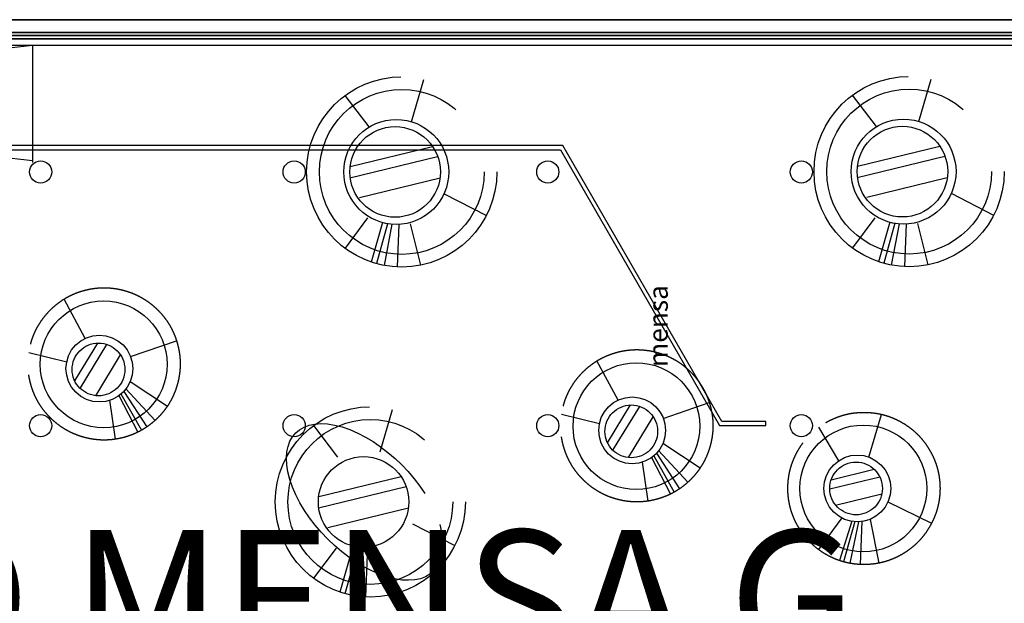
# Model space of a CAD drawing. Extents: x 61497 to 62107, y -28994 to -28597.
# Drawn here: x 61802 to 61818, y -28745 to -28736 of the extents above; entities that cross this region are included whole.
import ezdxf

# ---------------------------------------------------------------- set-up
doc = ezdxf.new("R2010")
doc.units = 0
doc.header["$LTSCALE"] = 101.6
doc.header["$PDMODE"] = 1
doc.header["$PDSIZE"] = -2
doc.linetypes.add('STYLE_05', pattern=[0.20828, 0.069425, -0.138855])
doc.linetypes.add('STYLE_13', pattern=[0.273397, 0.109335, -0.164062])
doc.layers.get('0').update_dxf_attribs({"linetype": 'CONTINUOUS'})
doc.layers.add('LIVELLO_71_72_73', color=7, linetype='CONTINUOUS')
doc.styles.add('GENEVA', font='txt')
doc.styles.add('HELVETICA', font='txt')

# ---------------------------------------------------------------- blocks, each defined once
blk = doc.blocks.new('*U234')
at = {"color": 3, "linetype": 'Continuous'}
for points in [[(-2961.9, -19607.6), (1055.1, -19607.6), (1055.1, -19627.6), (-2961.9, -19627.6)], [(-2961.9, -19627.6), (1055.1, -19627.6), (1055.1, -19632.6), (-2961.9, -19632.6)], [(-2961.9, -19632.6), (1055.1, -19632.6), (1055.1, -19637.6), (-2961.9, -19637.6)]]:
    blk.add_lwpolyline(points, close=True, dxfattribs=at)
blk = doc.blocks.new('PILASTRO_35___HEA')
at = {"color": 1, "linetype": 'Continuous'}
blk.add_circle((0, 0), 17.5, dxfattribs=at)
at = {"color": 4, "linetype": 'Continuous'}
blk.add_point((0, 0), dxfattribs=at)
blk = doc.blocks.new('*U237')
at = {"color": 7, "rotation": 90}
for p in [(-748.9, -19847.6), (-348.9, -19847.6), (51.1, -19847.6), (451.1, -19847.6), (-748.9, -20247.6), (-348.9, -20247.6), (51.1, -20247.6), (451.1, -20247.6)]:
    blk.add_blockref('PILASTRO_35___HEA', p, dxfattribs=at)

msp = doc.modelspace()

# ---------------------------------------------------------------- linework, layer by layer
at = {"color": 7, "linetype": 'STYLE_05'}
for p, q in [((61808.639, -28737.447), (61808.833, -28736.779)), ((61816.642, -28737.441), (61816.836, -28736.774)), ((61807.969, -28737.529), (61807.592, -28737.032)), ((61815.972, -28737.524), (61815.594, -28737.027)), ((61807.67, -28738.153), (61808.97, -28737.838)), ((61815.672, -28738.148), (61816.972, -28737.832)), ((61807.665, -28738.33), (61809.049, -28737.993)), ((61815.667, -28738.324), (61817.052, -28737.988)), ((61807.815, -28738.639), (61809.087, -28738.33)), ((61815.818, -28738.634), (61817.089, -28738.325)), ((61809.15, -28738.581), (61809.818, -28738.925)), ((61817.152, -28738.575), (61817.82, -28738.92)), ((61807.944, -28738.964), (61807.589, -28739.442)), ((61808.181, -28739.037), (61808.002, -28739.658)), ((61808.258, -28739.054), (61808.084, -28739.683)), ((61808.327, -28739.062), (61808.204, -28739.711)), ((61808.435, -28739.064), (61808.409, -28739.736)), ((61808.614, -28739.056), (61808.78, -28739.708)), ((61815.947, -28738.959), (61815.592, -28739.436)), ((61816.184, -28739.031), (61816.005, -28739.653)), ((61816.261, -28739.048), (61816.087, -28739.678)), ((61816.33, -28739.057), (61816.206, -28739.706)), ((61816.438, -28739.059), (61816.412, -28739.731)), ((61816.617, -28739.05), (61816.783, -28739.703)), ((61803.492, -28740.862), (61803.16, -28740.242)), ((61803.325, -28741.532), (61803.688, -28740.936)), ((61803.342, -28740.965), (61803.422, -28740.9)), ((61803.422, -28740.9), (61803.513, -28740.851)), ((61803.513, -28740.851), (61803.612, -28740.821)), ((61803.612, -28740.821), (61803.714, -28740.811)), ((61803.714, -28740.811), (61803.817, -28740.821)), ((61803.817, -28740.821), (61803.916, -28740.851)), ((61803.916, -28740.851), (61804.007, -28740.9)), ((61804.007, -28740.9), (61804.087, -28740.965)), ((61804.205, -28741.148), (61804.931, -28740.899)), ((61803.198, -28741.235), (61802.601, -28741.088)), ((61803.228, -28741.136), (61803.276, -28741.045)), ((61803.276, -28741.045), (61803.342, -28740.965)), ((61803.412, -28741.652), (61803.834, -28740.958)), ((61804.087, -28740.965), (61804.153, -28741.045)), ((61804.153, -28741.045), (61804.201, -28741.136)), ((61803.187, -28741.338), (61803.198, -28741.235)), ((61803.198, -28741.235), (61803.228, -28741.136)), ((61803.657, -28741.766), (61804.048, -28741.124)), ((61804.201, -28741.136), (61804.231, -28741.235)), ((61804.231, -28741.235), (61804.241, -28741.338)), ((61811.895, -28741.838), (61811.563, -28741.217)), ((61803.198, -28741.441), (61803.187, -28741.338)), ((61804.241, -28741.338), (61804.231, -28741.441)), ((61803.228, -28741.54), (61803.198, -28741.441)), ((61803.276, -28741.631), (61803.228, -28741.54)), ((61804.201, -28741.54), (61804.153, -28741.631)), ((61804.231, -28741.441), (61804.201, -28741.54)), ((61804.201, -28741.541), (61804.787, -28741.929)), ((61803.342, -28741.71), (61803.276, -28741.631)), ((61803.422, -28741.776), (61803.342, -28741.71)), ((61804.087, -28741.71), (61804.007, -28741.776)), ((61804.153, -28741.631), (61804.087, -28741.71)), ((61804.099, -28741.697), (61804.463, -28742.257)), ((61804.132, -28741.656), (61804.593, -28742.155)), ((61803.513, -28741.825), (61803.422, -28741.776)), ((61803.612, -28741.855), (61803.513, -28741.825)), ((61803.714, -28741.865), (61803.612, -28741.855)), ((61803.817, -28741.855), (61803.714, -28741.865)), ((61803.916, -28741.825), (61803.817, -28741.855)), ((61803.872, -28741.838), (61803.962, -28742.452)), ((61804.007, -28741.776), (61803.916, -28741.825)), ((61804.021, -28741.765), (61804.318, -28742.341)), ((61804.055, -28741.737), (61804.379, -28742.309)), ((61811.825, -28741.875), (61811.916, -28741.827)), ((61811.916, -28741.827), (61812.015, -28741.797)), ((61812.015, -28741.797), (61812.118, -28741.786)), ((61812.118, -28741.786), (61812.221, -28741.797)), ((61812.221, -28741.797), (61812.32, -28741.827)), ((61812.32, -28741.827), (61812.411, -28741.875)), ((61808.143, -28742.65), (61808.337, -28741.982)), ((61811.631, -28742.112), (61811.68, -28742.021)), ((61811.68, -28742.021), (61811.745, -28741.941)), ((61811.729, -28742.508), (61812.092, -28741.912)), ((61811.745, -28741.941), (61811.825, -28741.875)), ((61811.815, -28742.627), (61812.238, -28741.934)), ((61812.411, -28741.875), (61812.491, -28741.941)), ((61812.491, -28741.941), (61812.556, -28742.021)), ((61812.556, -28742.021), (61812.605, -28742.112)), ((61812.608, -28742.124), (61813.334, -28741.874)), ((61811.601, -28742.211), (61811.004, -28742.063)), ((61811.601, -28742.211), (61811.631, -28742.112)), ((61812.061, -28742.741), (61812.452, -28742.1)), ((61812.605, -28742.112), (61812.635, -28742.211)), ((61815.849, -28742.734), (61816.053, -28742.061)), ((61807.473, -28742.733), (61807.095, -28742.236)), ((61811.591, -28742.313), (61811.601, -28742.211)), ((61811.601, -28742.416), (61811.591, -28742.313)), ((61812.635, -28742.211), (61812.645, -28742.313)), ((61812.645, -28742.313), (61812.635, -28742.416)), ((61815.377, -28742.79), (61815.06, -28742.264)), ((61811.631, -28742.515), (61811.601, -28742.416)), ((61812.635, -28742.416), (61812.605, -28742.515)), ((61811.68, -28742.606), (61811.631, -28742.515)), ((61811.745, -28742.686), (61811.68, -28742.606)), ((61812.556, -28742.606), (61812.491, -28742.686)), ((61812.535, -28742.632), (61812.996, -28743.13)), ((61812.605, -28742.515), (61812.556, -28742.606)), ((61812.604, -28742.516), (61813.191, -28742.904)), ((61811.825, -28742.752), (61811.745, -28742.686)), ((61811.916, -28742.8), (61811.825, -28742.752)), ((61812.411, -28742.752), (61812.32, -28742.8)), ((61812.491, -28742.686), (61812.411, -28742.752)), ((61812.424, -28742.74), (61812.722, -28743.316)), ((61812.459, -28742.712), (61812.783, -28743.284)), ((61812.502, -28742.672), (61812.866, -28743.232)), ((61815.297, -28742.855), (61815.377, -28742.79)), ((61815.377, -28742.79), (61815.468, -28742.741)), ((61815.468, -28742.741), (61815.567, -28742.711)), ((61815.567, -28742.711), (61815.67, -28742.701)), ((61815.67, -28742.701), (61815.773, -28742.711)), ((61815.773, -28742.711), (61815.872, -28742.741)), ((61815.872, -28742.741), (61815.963, -28742.79)), ((61815.963, -28742.79), (61816.043, -28742.855)), ((61812.015, -28742.83), (61811.916, -28742.8)), ((61812.118, -28742.84), (61812.015, -28742.83)), ((61812.221, -28742.83), (61812.118, -28742.84)), ((61812.32, -28742.8), (61812.221, -28742.83)), ((61812.276, -28742.814), (61812.366, -28743.427)), ((61815.183, -28743.026), (61815.232, -28742.935)), ((61815.232, -28742.935), (61815.297, -28742.855)), ((61815.258, -28743.09), (61815.936, -28742.925)), ((61816.043, -28742.855), (61816.108, -28742.935)), ((61816.108, -28742.935), (61816.157, -28743.026)), ((61807.173, -28743.357), (61808.473, -28743.041)), ((61815.153, -28743.125), (61815.183, -28743.026)), ((61815.234, -28743.236), (61816.023, -28743.044)), ((61816.157, -28743.026), (61816.187, -28743.125)), ((61807.168, -28743.533), (61808.553, -28743.197)), ((61815.143, -28743.228), (61815.153, -28743.125)), ((61815.153, -28743.331), (61815.143, -28743.228)), ((61816.187, -28743.125), (61816.197, -28743.228)), ((61816.197, -28743.228), (61816.187, -28743.331)), ((61815.183, -28743.43), (61815.153, -28743.331)), ((61815.327, -28743.49), (61816.057, -28743.313)), ((61816.187, -28743.331), (61816.157, -28743.43)), ((61807.319, -28743.842), (61808.59, -28743.534)), ((61815.232, -28743.521), (61815.183, -28743.43)), ((61815.297, -28743.6), (61815.232, -28743.521)), ((61816.108, -28743.521), (61816.043, -28743.6)), ((61816.157, -28743.43), (61816.108, -28743.521)), ((61816.151, -28743.441), (61816.841, -28743.777)), ((61815.428, -28743.693), (61815.058, -28744.191)), ((61815.377, -28743.666), (61815.297, -28743.6)), ((61815.468, -28743.715), (61815.377, -28743.666)), ((61815.567, -28743.745), (61815.468, -28743.715)), ((61815.872, -28743.715), (61815.773, -28743.745)), ((61815.871, -28743.715), (61816.011, -28744.404)), ((61815.963, -28743.666), (61815.872, -28743.715)), ((61816.043, -28743.6), (61815.963, -28743.666)), ((61808.653, -28743.784), (61809.321, -28744.128)), ((61815.585, -28743.746), (61815.388, -28744.364)), ((61815.629, -28743.751), (61815.454, -28744.384)), ((61815.688, -28743.753), (61815.549, -28744.407)), ((61815.67, -28743.755), (61815.567, -28743.745)), ((61815.773, -28743.745), (61815.67, -28743.755)), ((61815.74, -28743.748), (61815.714, -28744.426)), ((61807.448, -28744.168), (61807.093, -28744.645)), ((61807.685, -28744.24), (61807.505, -28744.862)), ((61807.762, -28744.257), (61807.587, -28744.887)), ((61807.831, -28744.266), (61807.707, -28744.915)), ((61807.938, -28744.268), (61807.912, -28744.939)), ((61808.118, -28744.259), (61808.284, -28744.912))]:
    msp.add_line(p, q, dxfattribs=at)
for centre, major_axis, ratio, start_param, end_param in [((61808.484, -28738.238), (-1.061, 1.061), 1, 3.926991, 10.210176), ((61816.487, -28738.233), (-1.061, 1.061), 1, 3.926991, 10.210176), ((61808.484, -28738.238), (0.919, 0.919), 1, 5.497787, 11.780972), ((61816.487, -28738.233), (0.919, 0.919), 1, 5.497787, 11.780972), ((61808.397, -28738.238), (-0.585, 0.585), 1, 3.926991, 10.210176), ((61816.399, -28738.233), (-0.585, 0.585), 1, 3.926991, 10.210176), ((61816.381, -28738.233), (-0.505, 0.505), 1, 3.926991, 10.210176), ((61808.379, -28738.238), (0.505, 0.505), 1, 5.497787, 11.780972), ((61803.782, -28741.271), (-0.707, 0.707), 1, 3.926991, 10.210176), ((61803.7, -28741.352), (-0.294, 0.294), 1, 3.926991, 10.210176), ((61812.185, -28742.246), (-0.707, 0.707), 1, 3.926991, 10.210176), ((61807.988, -28743.441), (-1.061, 1.061), 1, 3.926991, 10.210176), ((61812.104, -28742.328), (0.294, 0.294), 1, 5.497787, 11.780972), ((61807.9, -28743.441), (-1.088, 1.088), 0.537514, 3.926991, 10.210176), ((61807.988, -28743.441), (-0.919, 0.919), 1, 3.926991, 10.210176), ((61815.765, -28743.228), (-0.707, 0.707), 1, 3.926991, 10.210176), ((61807.882, -28743.441), (-0.505, 0.505), 1, 3.926991, 10.210176), ((61815.65, -28743.228), (0.294, 0.294), 1, 5.497787, 11.780972)]:
    msp.add_ellipse(centre, major_axis=major_axis, ratio=ratio, start_param=start_param, end_param=end_param, dxfattribs=at)
for points in [[(61802.629, -28740.954), (61802.546, -28741.264), (61802.712, -28741.886), (61803.167, -28742.34), (61803.788, -28742.507), (61804.409, -28742.34), (61804.864, -28741.886), (61805.03, -28741.264), (61804.864, -28740.643), (61804.409, -28740.188), (61803.788, -28740.022), (61803.167, -28740.188), (61802.712, -28740.643), (61802.629, -28740.954)], [(61811.032, -28741.929), (61810.949, -28742.24), (61811.115, -28742.861), (61811.57, -28743.316), (61812.191, -28743.482), (61812.813, -28743.316), (61813.267, -28742.861), (61813.434, -28742.24), (61813.267, -28741.619), (61812.813, -28741.164), (61812.191, -28740.998), (61811.57, -28741.164), (61811.115, -28741.619), (61811.032, -28741.929)], [(61815.174, -28742.189), (61814.896, -28742.349), (61814.574, -28742.906), (61814.574, -28743.549), (61814.896, -28744.106), (61815.452, -28744.428), (61816.096, -28744.428), (61816.652, -28744.106), (61816.974, -28743.549), (61816.974, -28742.906), (61816.652, -28742.349), (61816.096, -28742.028), (61815.452, -28742.028), (61815.174, -28742.189)]]:
    msp.add_open_spline(points, degree=2, dxfattribs=at)
at = {"color": 4, "linetype": 'Continuous'}
for p in [(61808.487, -28736.738), (61816.49, -28736.733), (61807.426, -28737.177), (61809.548, -28737.177), (61815.429, -28737.172), (61817.55, -28737.172), (61806.987, -28738.238), (61808.484, -28738.238), (61809.987, -28738.238), (61814.99, -28738.233), (61816.487, -28738.233), (61807.426, -28739.299), (61809.548, -28739.299), (61815.429, -28739.293), (61817.55, -28739.293), (61808.487, -28739.738), (61816.49, -28739.733), (61803.79, -28740.062), (61802.941, -28740.414), (61804.639, -28740.414), (61812.193, -28741.038), (61802.59, -28741.262), (61803.68, -28741.373), (61804.99, -28741.262), (61811.345, -28741.389), (61813.042, -28741.389), (61807.99, -28741.941), (61802.941, -28742.111), (61804.639, -28742.111), (61815.777, -28742.028), (61810.993, -28742.238), (61813.393, -28742.238), (61803.79, -28742.462), (61806.93, -28742.381), (61809.051, -28742.381), (61812.083, -28742.348), (61814.928, -28742.379), (61816.625, -28742.379), (61811.345, -28743.086), (61813.042, -28743.086), (61814.577, -28743.228), (61815.621, -28743.228), (61816.977, -28743.228), (61806.49, -28743.441), (61807.988, -28743.441), (61809.49, -28743.441), (61812.193, -28743.438), (61814.928, -28744.076), (61816.625, -28744.076), (61806.93, -28744.502), (61809.051, -28744.502), (61815.777, -28744.428), (61807.99, -28744.941), (61804.187, -28745.038)]:
    msp.add_point(p, dxfattribs=at)
at = {"layer": 'LIVELLO_71_72_73', "color": 7, "linetype": 'Continuous'}
msp.add_line((61802.657, -28736.255), (61802.657, -28738.088), dxfattribs=at)
for points in [[(61780.657, -28736.238), (61820.827, -28736.238), (61820.827, -28735.838), (61780.657, -28735.838)], [(61820.827, -28736.238), (61820.827, -28735.838), (61780.657, -28735.838), (61780.657, -28736.238), (61819.935, -28736.238)], [(61820.827, -28736.138), (61820.827, -28735.838), (61780.657, -28735.838), (61780.657, -28736.138), (61819.935, -28736.138)], [(61782.371, -28742.212), (61782.437, -28742.212), (61782.437, -28737.888), (61810.989, -28737.888), (61813.497, -28742.238), (61814.224, -28742.238), (61814.224, -28742.172), (61813.535, -28742.172), (61811.027, -28737.822), (61782.371, -28737.822)]]:
    msp.add_lwpolyline(points, close=True, dxfattribs=at)
at = {"layer": 'LIVELLO_71_72_73', "color": 7, "linetype": 'STYLE_13'}
msp.add_lwpolyline([(61802.657, -28738.061), (61794.657, -28737.149), (61802.657, -28736.238)], dxfattribs=at)

# ---------------------------------------------------------------- block references
at = {"layer": 'LIVELLO_71_72_73', "color": 7, "xscale": 0.01000000000203727, "yscale": 0.00999999999839929, "zscale": 0.01}
for name in ['*U234', '*U237']:
    msp.add_blockref(name, (61810.276, -28539.762), dxfattribs=at)

# ---------------------------------------------------------------- texts
at = {"layer": 'LIVELLO_71_72_73', "color": 7, "insert": (61812.376, -28741.315), "char_height": 0.3037, "attachment_point": 1, "rotation": 90, "style": 'HELVETICA'}
msp.add_mtext('mensa ', dxfattribs=at)
at = {"layer": 'LIVELLO_71_72_73', "color": 1, "lineweight": 90, "insert": (61785.15, -28743.884), "char_height": 2.13867, "attachment_point": 1, "style": 'GENEVA'}
msp.add_mtext('{\\fGeneva|b1|i0|c0|p0;FABBRICATO MENSA} G', dxfattribs=at)

doc.saveas('drawing.dxf')
